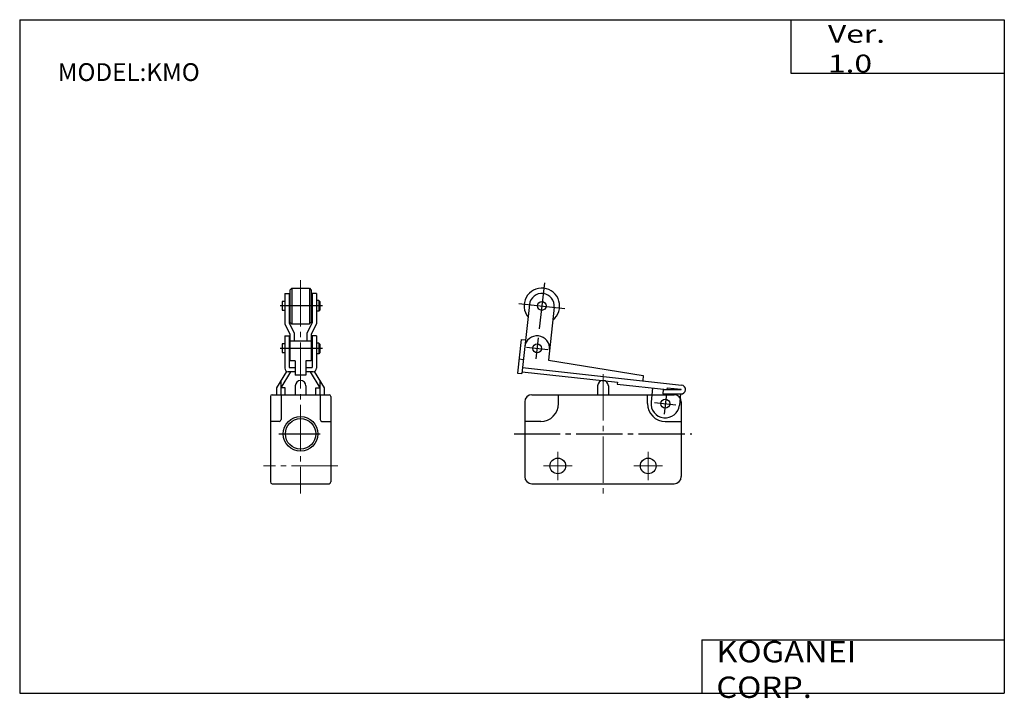
# Model space of a CAD drawing. Extents: x -128 to 148, y -63 to 128.
import ezdxf

# ---------------------------------------------------------------- set-up
doc = ezdxf.new("R2010")
doc.units = 0
doc.header["$MEASUREMENT"] = 0
doc.linetypes.add('CENTER', pattern=[17.5, 13, -1.5, 1.5, -1.5])
doc.layers.get('0').update_dxf_attribs({"linetype": 'CONTINUOUS'})
doc.styles.add('MX_NOTE_STANDARD', font='txt.shx', dxfattribs={"bigfont": 'extfont.shx'})

msp = doc.modelspace()

# ---------------------------------------------------------------- linework, layer by layer
at = {"color": 7, "linetype": 'Continuous'}
for p, q in [((-128.48, 128.18), (148.27, 128.18)), ((-128.48, 128.18), (-128.48, -61.12)), ((88.27, 128.18), (88.27, 113.18)), ((148.27, 128.18), (148.27, -61.12)), ((88.27, 113.18), (148.27, 113.18)), ((63.27, -46.12), (63.27, -61.12)), ((63.27, -46.12), (148.27, -46.12)), ((-128.48, -61.12), (148.27, -61.12))]:
    msp.add_line(p, q, dxfattribs=at)
at = {"color": 4, "linetype": 'Continuous'}
for p, q in [((-52.53, 52.2), (-52.03, 52.7)), ((-52.03, 52.7), (-47.03, 52.7)), ((-52.03, 52.7), (-52.03, 42.7)), ((-47.03, 52.7), (-46.53, 52.2)), ((-47.03, 52.7), (-47.03, 42.7)), ((-53.98, 51.25), (-52.78, 51.25)), ((-53.98, 51.25), (-53.98, 42.75)), ((-52.78, 51.25), (-52.78, 43.03)), ((-52.53, 52.2), (-52.53, 43.2)), ((-46.53, 52.2), (-46.53, 43.2)), ((-46.28, 51.25), (-46.28, 43.03)), ((-45.08, 51.25), (-46.28, 51.25)), ((-45.08, 51.25), (-45.08, 42.75)), ((-54.68, 49), (-54.68, 46.55)), ((-44.08, 48.95), (-44.38, 49.25)), ((-44.38, 49.25), (-44.38, 46.25)), ((-44.08, 48.95), (-44.08, 46.55)), ((14.8, 48.13), (12.66, 28.75)), ((21.76, 47.37), (20.11, 32.46)), ((-44.08, 46.55), (-44.38, 46.25)), ((-53.98, 42.75), (-52.53, 39.82)), ((-52.78, 43.03), (-51.33, 40.1)), ((-52.53, 43.2), (-52.03, 42.7)), ((-52.03, 42.7), (-47.03, 42.7)), ((-46.28, 43.03), (-47.73, 40.1)), ((-47.03, 42.7), (-46.53, 43.2)), ((-45.08, 42.75), (-46.53, 39.82)), ((-53.98, 39.32), (-52.78, 39.32)), ((-53.98, 39.32), (-53.98, 30.25)), ((-52.78, 39.32), (-52.78, 30.44)), ((-52.53, 39.82), (-52.53, 32.32)), ((-51.33, 40.1), (-51.33, 37.82)), ((-47.73, 40.1), (-47.73, 37.82)), ((-46.53, 39.82), (-46.53, 32.32)), ((-46.28, 39.32), (-46.28, 30.44)), ((-45.08, 39.32), (-46.28, 39.32)), ((-45.08, 39.32), (-45.08, 30.25)), ((-54.68, 37.07), (-54.68, 34.62)), ((-46.53, 37.82), (-52.53, 37.82)), ((-44.08, 37.02), (-44.38, 37.32)), ((-44.38, 37.32), (-44.38, 34.32)), ((-44.08, 37.02), (-44.08, 34.62)), ((12.51, 38.33), (11.46, 28.88)), ((12.51, 38.33), (13.7, 38.19)), ((-44.08, 34.62), (-44.38, 34.32)), ((-51.03, 32.32), (-52.53, 32.32)), ((-51.03, 32.32), (-51.03, 28.32)), ((-46.53, 32.32), (-48.03, 32.32)), ((-48.03, 32.32), (-48.03, 28.32)), ((11.9, 32.86), (13.1, 32.73)), ((20.11, 32.46), (46.8, 28.2)), ((-56.23, 24.69), (-53.43, 29.36)), ((-55.03, 24.69), (-52.29, 29.25)), ((-51.03, 29.25), (-52.98, 29.25)), ((-52.78, 30.44), (-51.03, 30.44)), ((-48.03, 28.32), (-51.03, 28.32)), ((-48.03, 30.44), (-46.28, 30.44)), ((-46.08, 29.25), (-48.03, 29.25)), ((-44.03, 24.69), (-46.76, 29.25)), ((-42.83, 24.69), (-45.63, 29.36)), ((11.46, 28.88), (12.66, 28.75)), ((12.71, 29.25), (39.55, 26.29)), ((12.84, 30.44), (57.57, 25.5)), ((46.8, 28.2), (46.64, 26.71)), ((-55.03, 22.78), (-55.03, 26.69)), ((-44.03, 22.78), (-44.03, 26.69)), ((39.55, 26.29), (39.49, 25.79)), ((39.49, 25.79), (53.41, 24.25)), ((-56.23, 22.78), (-56.23, 24.69)), ((-53.83, 24.69), (-55.03, 24.69)), ((-53.83, 22.78), (-53.83, 24.69)), ((-45.23, 24.69), (-44.03, 24.69)), ((-45.23, 22.78), (-45.23, 24.69)), ((-42.83, 22.78), (-42.83, 24.69)), ((49.43, 24.69), (49, 20.72)), ((52.4, 24.26), (52.27, 23.07)), ((52.27, 23.07), (57.3, 23.02)), ((52.4, 24.26), (57.43, 24.21)), ((53.28, 23.06), (52.64, 17.3)), ((53.46, 24.75), (53.41, 24.25)), ((53.46, 24.75), (57.44, 24.31)), ((57.3, 23.02), (56.95, 19.84)), ((57.43, 24.21), (57.44, 24.31)), ((49.99, 20.61), (55.95, 19.95))]:
    msp.add_line(p, q, dxfattribs=at)
at = {"color": 2, "linetype": 'CENTER', "lineweight": 9}
for p, q in [((-49.53, 54.99), (-49.53, -4.99)), ((35.47, 28.57), (35.47, -4.99)), ((22.77, 6.78), (22.77, -1.22)), ((48.17, 6.78), (48.17, -1.22)), ((-39.07, 2.78), (-59.99, 2.78)), ((26.77, 2.78), (18.77, 2.78)), ((44.17, 2.78), (52.17, 2.78))]:
    msp.add_line(p, q, dxfattribs=at)
at = {"color": 2, "linetype": 'CENTER'}
for p, q in [((18.99, 54.21), (17.56, 41.29)), ((-43.37, 47.75), (-55.26, 47.75)), ((11.82, 48.46), (24.74, 47.04)), ((17.29, 38.8), (16.63, 32.84)), ((13.98, 36.15), (19.94, 35.49)), ((-43.37, 35.82), (-55.26, 35.82)), ((-55.68, 11.78), (-44.06, 11.78)), ((10.47, 11.78), (60.48, 11.78))]:
    msp.add_line(p, q, dxfattribs=at)
at = {"color": 4}
for p, q in [((-53.98, 49), (-54.68, 49)), ((-44.38, 49.25), (-45.08, 49.25)), ((-53.98, 46.5), (-54.68, 46.5)), ((-44.38, 46.25), (-45.08, 46.25)), ((-53.98, 37.07), (-54.68, 37.07)), ((-44.38, 37.32), (-45.08, 37.32)), ((-53.98, 34.57), (-54.68, 34.57)), ((-44.38, 34.32), (-45.08, 34.32))]:
    msp.add_line(p, q, dxfattribs=at)
at = {"linetype": 'Continuous'}
for p, q in [((-51.03, 25.28), (-51.03, 22.78)), ((33.97, 25.28), (33.97, 22.78)), ((36.97, 25.28), (36.97, 22.78)), ((-58.03, 22.28), (-58.03, -1.72)), ((-57.53, 22.78), (-41.53, 22.78)), ((-55.03, 22.78), (-55.03, 15.78)), ((-44.03, 22.78), (-44.03, 15.78)), ((-41.03, 22.28), (-41.03, -1.72)), ((15.47, 22.78), (55.47, 22.78)), ((22.97, 20.28), (22.97, 22.78)), ((47.97, 20.28), (47.97, 22.78)), ((13.47, 20.78), (13.47, -0.22)), ((57.47, 20.78), (57.47, -0.22)), ((-55.53, 15.28), (-58.03, 15.28)), ((-43.53, 15.28), (-41.03, 15.28)), ((17.97, 15.28), (13.47, 15.28)), ((52.97, 15.28), (57.47, 15.28)), ((-57.53, -2.22), (-41.53, -2.22)), ((15.47, -2.22), (55.47, -2.22))]:
    msp.add_line(p, q, dxfattribs=at)
at = {"color": 0, "linetype": 'Continuous'}
msp.add_line((-48.03, 25.28), (-48.03, 22.78), dxfattribs=at)
at = {"color": 4, "linetype": 'Continuous'}
for centre in [(18.28, 47.75), (16.96, 35.82), (52.97, 20.28)]:
    msp.add_circle(centre, 1.25, dxfattribs=at)
at = {"linetype": 'Continuous'}
for centre, radius in [((18.28, 47.75), 0), ((18.28, 47.75), 0), ((22.77, 2.78), 2.2), ((48.17, 2.78), 2.2)]:
    msp.add_circle(centre, radius, dxfattribs=at)
at = {"color": 2}
msp.add_circle((-49.53, 11.78), 4.86, dxfattribs=at)
msp.add_circle((-49.53, 11.78), 4.28)
at = {"color": 4, "linetype": 'Continuous'}
for centre, radius, start, end in [((18.28, 47.75), 5, 308.127, 219.273), ((18.28, 47.75), 3.5, 353.7, 173.7), ((16.96, 35.82), 3.5, 353.7, 173.7), ((-52.98, 30.25), 1, 180, 270), ((-46.08, 30.25), 1, 270, 0), ((57.43, 24.26), 1.25, 263.7, 83.7), ((52.97, 20.28), 4, 173.7, 353.7)]:
    msp.add_arc(centre, radius, start, end, dxfattribs=at)
at = {"linetype": 'Continuous'}
for centre, radius, start, end in [((-49.53, 25.28), 1.5, 0, 180), ((35.47, 25.28), 1.5, 0, 180), ((-57.53, 22.28), 0.5, 90, 180), ((-41.53, 22.28), 0.5, 0, 90), ((15.47, 20.78), 2, 90, 180), ((55.47, 20.78), 2, 0, 90), ((17.97, 20.28), 5, 270, 0), ((52.97, 20.28), 5, 180, 270), ((-55.53, 15.78), 0.5, 270, 0), ((-43.53, 15.78), 0.5, 180, 270), ((-57.53, -1.72), 0.5, 180, 270), ((-41.53, -1.72), 0.5, 270, 0), ((15.47, -0.22), 2, 180, 270), ((55.47, -0.22), 2, 270, 0)]:
    msp.add_arc(centre, radius, start, end, dxfattribs=at)

# ---------------------------------------------------------------- texts
at = {"color": 7, "linetype": 'Continuous', "attachment_point": 4, "style": 'MX_NOTE_STANDARD'}
for s, insert, char_height in [('{\\W1.311;Ver. 1.0}', (98.69, 120.03), 5), ('MODEL:KMO', (-117.79, 112.81), 5), ('{\\W1.121;KOGANEI CORP.}', (67.33, -54.42), 6)]:
    msp.add_mtext(s, dxfattribs=dict(at, insert=insert, char_height=char_height))

doc.saveas('drawing.dxf')
